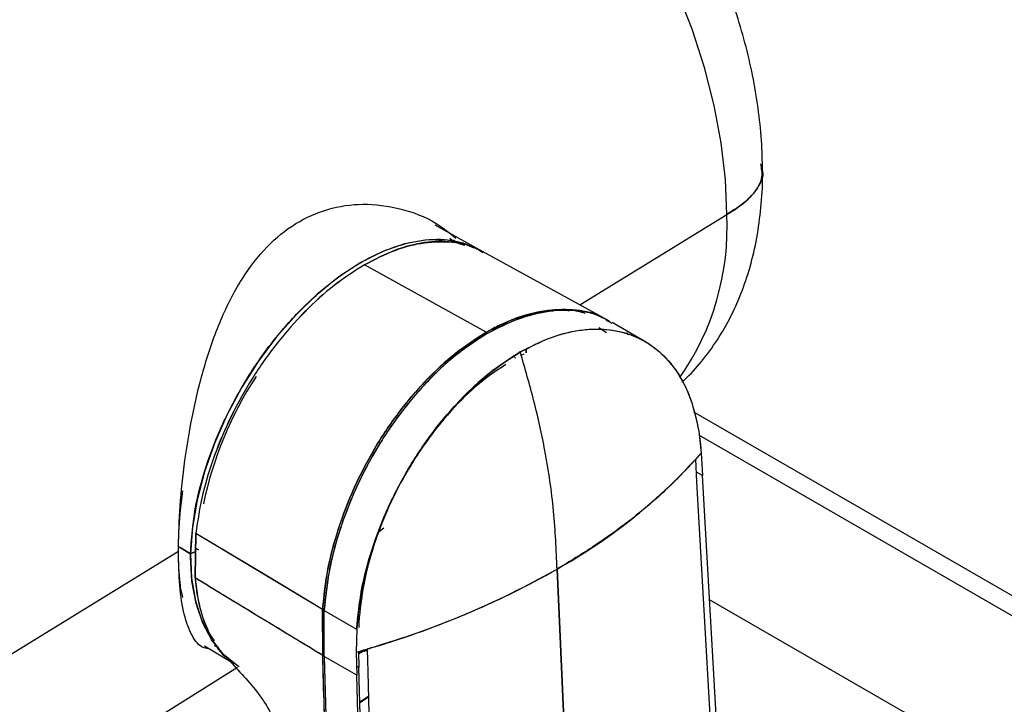
# Model space of a CAD drawing. Units: inches. Extents: x 0.6 to 16.6, y 0.4 to 10.6.
# Drawn here: x 8.2 to 9.1, y 8.3 to 8.9 of the extents above; entities that cross this region are included whole.
import ezdxf

# ---------------------------------------------------------------- set-up
doc = ezdxf.new("R2010")
doc.units = ezdxf.units.IN
doc.header["$MEASUREMENT"] = 0

msp = doc.modelspace()

# ---------------------------------------------------------------- linework, layer by layer
at = {"color": 7, "linetype": 'Continuous', "lineweight": 25}
for p, q in [((8.69850994, 8.65355084), (8.83192785, 8.73542606)), ((8.60746911, 8.70341202), (8.56696733, 8.72565276)), ((8.58040541, 8.71394047), (8.58440463, 8.71068573)), ((8.58675576, 8.70988697), (8.58374443, 8.71253649)), ((8.60593494, 8.70385387), (8.60506018, 8.70441036)), ((8.72553745, 8.63874462), (8.61001127, 8.70203226)), ((8.50306964, 8.68992407), (8.50307017, 8.68989078)), ((8.50306965, 8.68992381), (8.50306964, 8.68992407)), ((8.61350686, 8.62854908), (8.50306964, 8.68992381)), ((8.61350687, 8.62854905), (8.50306964, 8.6899238)), ((8.68845719, 8.64779552), (8.68701804, 8.64858398)), ((8.72199964, 8.64009542), (8.72450146, 8.63850527)), ((8.75740726, 8.62033761), (8.72791622, 8.63736242)), ((8.61353536, 8.62678566), (8.61350716, 8.62854875)), ((8.72255967, 8.62812364), (8.71568307, 8.632562)), ((8.72079855, 8.63007676), (8.72011382, 8.6304519)), ((8.60845407, 8.62332044), (8.60706068, 8.6240948)), ((8.6451772, 8.60787634), (8.64788535, 8.60915441)), ((8.6496337, 8.61315661), (8.64970087, 8.61001122)), ((8.64970381, 8.61001261), (8.64963706, 8.6131582)), ((8.6390462, 8.6060443), (8.64007103, 8.60547333)), ((9.24807764, 8.29859638), (8.80202481, 8.5560972)), ((8.80647698, 8.53881659), (8.80647783, 8.5388161)), ((8.80647783, 8.5388161), (8.80860596, 8.51898689)), ((8.80693936, 8.53529765), (9.24807764, 8.28063394)), ((8.80479565, 8.49287063), (8.80364584, 8.51329639)), ((8.80860596, 8.51898689), (8.80977442, 8.49857676)), ((8.80977442, 8.49857676), (8.80429642, 8.50173914)), ((8.80977334, 8.49857611), (8.8042965, 8.50173782)), ((8.83291299, 7.99543034), (8.80479565, 8.49287063)), ((8.83811407, 8.00139846), (8.80977334, 8.49857611)), ((8.52042902, 8.45090972), (8.51623942, 8.44749667)), ((8.34982943, 8.44623437), (8.34913914, 8.40565176)), ((8.34914066, 8.4056524), (8.34982888, 8.44623415)), ((8.34982942, 8.44623438), (8.34982974, 8.44623451)), ((8.34982976, 8.44623447), (8.34982943, 8.44623437)), ((8.34982975, 8.4462345), (8.46493874, 8.37739151)), ((8.34511632, 8.42736353), (8.33486509, 8.43348804)), ((8.33486509, 8.43348803), (8.34511631, 8.42736354)), ((8.35219479, 8.43117033), (8.34959971, 8.43272077)), ((8.34959971, 8.43272076), (8.35219479, 8.43117033)), ((8.06286771, 8.26347316), (8.33399379, 8.42985643)), ((8.34509386, 8.42433885), (8.34511632, 8.42736353)), ((8.34511567, 8.42736392), (8.349549, 8.42974768)), ((8.34954898, 8.42974627), (8.34511696, 8.42736315)), ((8.71685251, 7.53126892), (8.67782731, 8.41368639)), ((8.67782732, 8.41368636), (8.71685251, 7.53126892)), ((8.34913914, 8.40565176), (8.34914041, 8.40565256)), ((8.34914084, 8.40565684), (8.34913942, 8.40565594)), ((8.67120284, 8.4099134), (8.67119352, 8.41012429)), ((9.24807764, 8.13654205), (8.81619849, 8.38586058)), ((8.46493444, 8.37738728), (8.46507288, 8.33529718)), ((8.46493852, 8.37738864), (8.46653185, 8.37804377)), ((8.46507178, 8.33529657), (8.46493852, 8.37738864)), ((8.46494121, 8.37738989), (8.46653187, 8.37804395)), ((8.46581704, 8.38394715), (8.46717307, 8.38313635)), ((8.46581864, 8.38395914), (8.4671746, 8.38314845)), ((8.46629693, 8.37605579), (8.49579012, 8.35903007)), ((8.46646775, 8.33446171), (8.46632808, 8.3765242)), ((8.49583972, 8.35948892), (8.49539927, 8.33817963)), ((8.495839, 8.35948829), (8.49541856, 8.33819004)), ((8.4958383, 8.35948869), (8.495839, 8.35948829)), ((8.49774868, 8.36532194), (8.4976593, 8.3607176)), ((8.49774712, 8.36532153), (8.49770396, 8.36301838)), ((8.49774695, 8.36532164), (8.49774712, 8.36532153)), ((8.35756801, 8.34408235), (8.38329496, 8.32848797)), ((8.36656088, 8.3486408), (8.36538587, 8.34871125)), ((8.37071489, 8.34261266), (8.36673062, 8.34403785)), ((8.46644067, 8.34261922), (8.46504589, 8.3434753)), ((8.4664407, 8.34260783), (8.46504593, 8.34346113)), ((8.50608801, 8.34117278), (8.49712843, 8.33637095)), ((8.5033811, 8.34077673), (8.50606239, 8.33879053)), ((8.5033811, 8.34077673), (8.50606309, 8.33879089)), ((8.50526595, 8.34104904), (8.50586231, 8.32030008)), ((8.50715358, 8.34192558), (8.50716201, 8.34163107)), ((8.46507298, 8.33529721), (8.46507178, 8.33529657)), ((8.46507178, 8.33529657), (8.46507298, 8.33529721)), ((8.46998993, 8.15222401), (8.46507178, 8.33529657)), ((8.46646904, 8.33445489), (8.46646732, 8.33445393)), ((8.49597787, 8.31742587), (8.46646775, 8.33446171)), ((8.46646887, 8.33446107), (8.48001546, 7.82874519)), ((8.46646915, 8.33446091), (8.48001528, 7.82874522)), ((8.49541856, 8.33819004), (8.49597787, 8.31742587)), ((8.49751835, 8.33885496), (8.49791624, 8.32420211)), ((8.50092318, 8.33928469), (8.49756752, 8.33724648)), ((8.50329463, 8.33860329), (8.50337198, 8.34054757)), ((7.98282345, 8.07039103), (8.38753113, 8.32466584)), ((8.49791624, 8.32420211), (8.49576184, 8.32544581)), ((8.5114677, 7.81847875), (8.49791624, 8.32420211)), ((8.49597896, 8.31742647), (8.49597784, 8.31742711)), ((8.50952585, 7.81170395), (8.49597896, 8.31742647)), ((8.50586231, 8.32030008), (8.51986405, 7.8147065)), ((8.50648252, 8.29790489), (8.49875865, 8.29276453)), ((8.49876417, 8.29255842), (8.50648622, 8.29777127))]:
    msp.add_line(p, q, dxfattribs=at)
at = {"color": 7, "linetype": 'Continuous', "lineweight": 25, "flags": 128}
for points in [[(8.83192785, 8.73542606), (8.83064359, 8.76729964), (8.82680246, 8.80036734), (8.82043924, 8.83432968), (8.81161155, 8.86887911), (8.80039934, 8.90370274), (8.78690415, 8.93848519)], [(8.83192785, 8.73542606), (8.83064359, 8.76729964), (8.82680246, 8.80036734), (8.82043924, 8.83432968), (8.81161155, 8.86887911), (8.80039934, 8.90370274), (8.78690415, 8.93848519)], [(8.61017299, 8.70185084), (8.60787622, 8.70318676), (8.59274592, 8.70952918), (8.57605684, 8.71259025), (8.55808824, 8.71231876), (8.53914078, 8.70871924), (8.5195315, 8.70185193), (8.49958851, 8.69183173), (8.47964552, 8.67882631), (8.46003623, 8.66305329), (8.44108875, 8.64477658), (8.42312012, 8.62430202), (8.40643101, 8.60197218), (8.39130067, 8.57816072), (8.37798228, 8.55326605), (8.36669868, 8.52770474), (8.35763868, 8.5019045), (8.35095388, 8.47629702), (8.34675613, 8.4513108), (8.34511567, 8.42736392)], [(8.34982888, 8.44623415), (8.41428793, 8.40767988), (8.46493444, 8.37738728)], [(8.38901322, 8.32502185), (8.38737294, 8.32604609), (8.37488397, 8.33614648), (8.36438389, 8.34907467), (8.35604018, 8.36462447), (8.34998591, 8.38254789), (8.34631763, 8.40255907), (8.34509386, 8.42433885)], [(8.34511696, 8.42736315), (8.34602331, 8.40525975), (8.34940506, 8.38490034), (8.3552077, 8.36661311), (8.36333768, 8.35069283), (8.37366396, 8.33739613), (8.38452542, 8.32797316)]]:
    msp.add_lwpolyline(points, dxfattribs=at)
at = {"color": 7, "linetype": 'Continuous', "lineweight": 25}
for centre, radius, start, end in [((8.59288058, 8.72405827), 0.23931741, 325.18493755, 2.72262627), ((8.68419892, 8.40534746), 0.33435032, 146.79367938, 168.36006317), ((8.43023577, 8.85568806), 0.50662321, 299.25579174, 317.48129665), ((8.28242736, 9.11172923), 0.80224992, 286.12698066, 299.52898652)]:
    msp.add_arc(centre, radius, start, end, dxfattribs=at)
for points, knots in [([(8.86432509, 8.77502702), (8.8641533, 8.78423026), (8.86380277, 8.8030089), (8.86063784, 8.83204182), (8.85562241, 8.86161575), (8.84873305, 8.89105683), (8.84025409, 8.91988796), (8.83046499, 8.94766682), (8.82056042, 8.97194023), (8.81086177, 8.99318929), (8.80045272, 9.01426393), (8.79229094, 9.02883429), (8.78756254, 9.0372754)], [0, 0, 0, 0, 0.108606663, 0.2216051621, 0.3335888961, 0.4441673676, 0.5525437679, 0.6566839183, 0.7562359861, 0.8272785845, 0.8999365105, 1, 1, 1, 1]), ([(8.83192785, 8.73542606), (8.83723903, 8.73874394), (8.84767054, 8.74526047), (8.85874629, 8.75683311), (8.86523749, 8.7691554), (8.86350571, 8.77742281), (8.86267725, 8.78137785)], [0, 0, 0, 0, 0.2633798633, 0.5172953549, 0.7690792473, 1, 1, 1, 1]), ([(8.79124985, 8.58340721), (8.79190546, 8.58397636), (8.79859675, 8.58978519), (8.80952663, 8.60243192), (8.8238808, 8.62167359), (8.83612044, 8.64310134), (8.84634317, 8.66633091), (8.85433628, 8.69125506), (8.86012929, 8.71759505), (8.86338507, 8.7451824), (8.86469842, 8.76442752), (8.8643401, 8.77460165), (8.86432442, 8.77504679)], [0, 0, 0, 0, 0.012091684, 0.123411038, 0.239339368, 0.358931389, 0.48207862, 0.608153063, 0.736147917, 0.865057397, 0.994095959, 1, 1, 1, 1]), ([(8.86417204, 8.77501338), (8.86423821, 8.77474745), (8.86536905, 8.77020296), (8.86092329, 8.76047078), (8.85041282, 8.74704357), (8.83816621, 8.73934677), (8.83192785, 8.73542606)], [0, 0, 0, 0, 0.017949531, 0.306730309, 0.646851798, 1, 1, 1, 1]), ([(8.33399379, 8.42985643), (8.33423622, 8.44163392), (8.33473183, 8.4657106), (8.3388538, 8.50739), (8.34593942, 8.55182022), (8.35669522, 8.59708168), (8.37151429, 8.6398483), (8.39053586, 8.67714476), (8.41343275, 8.70692264), (8.43995598, 8.72842204), (8.46967511, 8.7416362), (8.5021726, 8.74628823), (8.53587457, 8.74177069), (8.56511906, 8.73097393), (8.5800818, 8.71875845), (8.5858734, 8.71403023)], [0, 0, 0, 0, 0.07470389, 0.152716889, 0.233873996, 0.318161569, 0.403613423, 0.485490472, 0.562904251, 0.636521682, 0.709316538, 0.784575526, 0.863896528, 0.947318688, 1, 1, 1, 1]), ([(8.34511631, 8.42736354), (8.34585371, 8.43932916), (8.34732852, 8.4632604), (8.35682649, 8.50191219), (8.37127838, 8.54076468), (8.39066949, 8.57865075), (8.41412871, 8.61406645), (8.4408106, 8.64569892), (8.46970421, 8.67235826), (8.49971368, 8.69302099), (8.52975219, 8.70699141), (8.55852953, 8.71343756), (8.58330065, 8.7132754), (8.59651433, 8.70762189), (8.60217362, 8.70520055)], [0, 0, 0, 0, 0.0851126082, 0.1702252168, 0.2553378259, 0.3404504353, 0.4255630451, 0.5106756553, 0.5957882659, 0.6809008769, 0.7660134883, 0.8511261001, 0.9362387123, 1, 1, 1, 1]), ([(8.59418049, 8.70731546), (8.59037969, 8.70850377), (8.57922465, 8.71199138), (8.5577434, 8.7107314), (8.53092074, 8.70435209), (8.51235011, 8.69473173), (8.50306964, 8.68992407)], [0, 0, 0, 0, 0.146958487, 0.431312264, 0.715804633, 1, 1, 1, 1]), ([(8.50306964, 8.6899238), (8.51233786, 8.69468517), (8.53087965, 8.70421063), (8.55783456, 8.71081127), (8.58277986, 8.71110406), (8.60063288, 8.7076932), (8.60866246, 8.70218006), (8.61044896, 8.70095345)], [0, 0, 0, 0, 0.233391329, 0.466917075, 0.700318239, 0.93332413, 1, 1, 1, 1]), ([(8.50306964, 8.68992407), (8.49379605, 8.68400838), (8.47523917, 8.67217083), (8.44829635, 8.64769705), (8.42315393, 8.6192098), (8.40059932, 8.58718768), (8.38134533, 8.55272502), (8.36607195, 8.51694164), (8.35490303, 8.48080814), (8.35152003, 8.45775498), (8.34982942, 8.44623438)], [0, 0, 0, 0, 0.124995085, 0.250120799, 0.375185554, 0.499994557, 0.624804378, 0.749871441, 0.875000618, 1, 1, 1, 1]), ([(8.50306964, 8.68992381), (8.49379738, 8.68398629), (8.4752475, 8.67210783), (8.44834858, 8.64755458), (8.42318325, 8.61916482), (8.40057512, 8.58719985), (8.38139061, 8.55270487), (8.36621186, 8.51693596), (8.35496072, 8.48082035), (8.35153974, 8.45776086), (8.34982975, 8.4462345)], [0, 0, 0, 0, 0.125034672, 0.250141356, 0.375181297, 0.500009479, 0.624835186, 0.749870442, 0.874971929, 1, 1, 1, 1]), ([(8.72006016, 8.64131974), (8.71965796, 8.64158183), (8.71250446, 8.64624348), (8.69540291, 8.64919164), (8.66855148, 8.64957057), (8.644251, 8.64322027), (8.62705276, 8.63576272), (8.61946468, 8.6318669), (8.61612765, 8.63003689), (8.61465986, 8.62920911), (8.61401415, 8.62884053), (8.61373006, 8.6286775), (8.61360507, 8.62860561), (8.61355008, 8.62857395), (8.61352362, 8.62855871), (8.61351199, 8.628552), (8.61350687, 8.62854905)], [0, 0, 0, 0, 0.014652191, 0.260603706, 0.506972657, 0.782952184, 0.904486443, 0.957970447, 0.981506109, 0.991862495, 0.996419459, 0.998424554, 0.999306802, 0.999694993, 0.999865797, 1, 1, 1, 1]), ([(8.61350716, 8.62854875), (8.62294027, 8.63338137), (8.64181615, 8.64305153), (8.66962737, 8.64968112), (8.69543988, 8.6493048), (8.71249536, 8.64621819), (8.71967331, 8.64157846), (8.72008362, 8.64131324)], [0, 0, 0, 0, 0.246273161, 0.49279814, 0.739198751, 0.985091769, 1, 1, 1, 1]), ([(8.61484074, 8.6276866), (8.62429567, 8.63256862), (8.64321506, 8.6423376), (8.67079817, 8.64841858), (8.69106871, 8.64971169), (8.70097529, 8.64667041), (8.70309374, 8.64602005)], [0, 0, 0, 0, 0.305474702, 0.611257568, 0.916870027, 1, 1, 1, 1]), ([(8.72745959, 8.63660141), (8.72506822, 8.6382605), (8.71574576, 8.64472824), (8.69590906, 8.64884275), (8.66935906, 8.64857206), (8.64192676, 8.64168201), (8.623721, 8.63226846), (8.6148463, 8.62767967)], [0, 0, 0, 0, 0.082663068, 0.322252225, 0.557323014, 0.784209824, 1, 1, 1, 1]), ([(8.61350716, 8.62854875), (8.60411951, 8.62252309), (8.58533462, 8.61046559), (8.55838503, 8.58538164), (8.53347998, 8.55610937), (8.5114299, 8.52313097), (8.49293714, 8.48757248), (8.47865044, 8.45059769), (8.46865072, 8.41321573), (8.46617541, 8.38932707), (8.46493837, 8.37738872)], [0, 0, 0, 0, 0.124997371, 0.250122558, 0.375184626, 0.499989065, 0.624794592, 0.74986044, 0.874992794, 1, 1, 1, 1]), ([(8.46494118, 8.37739005), (8.46619727, 8.38933347), (8.46871019, 8.41322728), (8.47879254, 8.45059064), (8.49298446, 8.48755051), (8.5114077, 8.5231419), (8.53351164, 8.55606404), (8.55843941, 8.58523829), (8.58534345, 8.6104026), (8.60412087, 8.62250142), (8.61350686, 8.62854908)], [0, 0, 0, 0, 0.1250297, 0.250132436, 0.375169256, 0.49999546, 0.62482235, 0.749861101, 0.874966753, 1, 1, 1, 1]), ([(8.6148463, 8.62767967), (8.60602544, 8.62204989), (8.58793084, 8.6105013), (8.56135768, 8.58613675), (8.53583179, 8.55658079), (8.51540954, 8.52624515), (8.49995317, 8.49779561), (8.48864393, 8.4726342), (8.47826143, 8.44365675), (8.46969837, 8.41091349), (8.46742207, 8.38771385), (8.46627921, 8.37606601)], [0, 0, 0, 0, 0.117298825, 0.24061978, 0.368380067, 0.498588776, 0.585135512, 0.671659628, 0.757490701, 0.878243364, 1, 1, 1, 1]), ([(8.61484075, 8.62768659), (8.60545448, 8.62165734), (8.5866725, 8.60959276), (8.55972781, 8.58450786), (8.53483096, 8.55522642), (8.51279197, 8.52224557), (8.49431626, 8.48668772), (8.4800418, 8.4497189), (8.4700499, 8.41234663), (8.46757044, 8.38846164), (8.4663313, 8.37652477)], [0, 0, 0, 0, 0.125008736, 0.250143174, 0.375210475, 0.500013293, 0.624812077, 0.749868699, 0.874993148, 1, 1, 1, 1]), ([(8.64439921, 8.61067451), (8.65327481, 8.61526562), (8.67148208, 8.62468376), (8.69885745, 8.63147358), (8.7255966, 8.63209589), (8.74748073, 8.6261842), (8.76446778, 8.61646129), (8.77723974, 8.60519701), (8.78944854, 8.58925411), (8.80026121, 8.56768555), (8.80443239, 8.54819855), (8.8065267, 8.53841431)], [0, 0, 0, 0, 0.117286587, 0.240600087, 0.368357747, 0.498568082, 0.585116386, 0.671644181, 0.757480635, 0.878233449, 1, 1, 1, 1]), ([(8.6443999, 8.61068413), (8.65383393, 8.61552467), (8.67270426, 8.62520691), (8.70040812, 8.63166921), (8.72651893, 8.63185397), (8.75023662, 8.62530786), (8.77081385, 8.61233415), (8.78742928, 8.59315356), (8.80000235, 8.5687818), (8.80431964, 8.54879804), (8.80647626, 8.53881553)], [0, 0, 0, 0, 0.124928105, 0.249886273, 0.374830674, 0.499758966, 0.624645723, 0.749692718, 0.87496366, 1, 1, 1, 1]), ([(8.7426315, 8.62616197), (8.74225417, 8.62671894), (8.74177846, 8.62742114), (8.7411099, 8.6278221), (8.74097162, 8.62790503)], [0, 0, 0, 0, 0.793177698, 1, 1, 1, 1]), ([(8.49579012, 8.35903007), (8.4969607, 8.37087801), (8.49929618, 8.39451644), (8.5092011, 8.43195697), (8.52353723, 8.46925358), (8.54254933, 8.50567948), (8.56500896, 8.5390886), (8.59034969, 8.56858458), (8.6169857, 8.59316367), (8.63542298, 8.60494079), (8.64439921, 8.61067451)], [0, 0, 0, 0, 0.123789884, 0.246979583, 0.375409539, 0.50125034, 0.630401944, 0.754859601, 0.880652807, 1, 1, 1, 1]), ([(8.6443999, 8.61068413), (8.63501633, 8.60466034), (8.61624693, 8.5926113), (8.58932406, 8.5675361), (8.56443128, 8.53827592), (8.54236778, 8.50530077), (8.52382078, 8.46974189), (8.50955476, 8.43273537), (8.49956357, 8.39533969), (8.49708023, 8.3714317), (8.49583972, 8.35948892)], [0, 0, 0, 0, 0.124928106, 0.249886247, 0.374830633, 0.499758897, 0.624645656, 0.749692702, 0.874963665, 1, 1, 1, 1]), ([(8.67782565, 8.4136873), (8.6770756, 8.43108785), (8.67557082, 8.46599738), (8.66813186, 8.51722674), (8.65732334, 8.56572946), (8.64869843, 8.59573152), (8.6443999, 8.61068413)], [0, 0, 0, 0, 0.278397302, 0.558529518, 0.779977229, 1, 1, 1, 1]), ([(8.67782565, 8.4136873), (8.6770756, 8.43108785), (8.67557082, 8.46599738), (8.66813186, 8.51722674), (8.65732334, 8.56572946), (8.64869843, 8.59573152), (8.6443999, 8.61068413)], [0, 0, 0, 0, 0.278397302, 0.558529518, 0.779977229, 1, 1, 1, 1]), ([(8.62672395, 8.59636146), (8.62214909, 8.59336222), (8.60862478, 8.5844958), (8.58714168, 8.56403731), (8.56329408, 8.53622817), (8.54219394, 8.50464936), (8.52449983, 8.47063016), (8.51085095, 8.43527862), (8.50127676, 8.39955872), (8.49892465, 8.37673362), (8.49774868, 8.36532194)], [0, 0, 0, 0, 0.0680132906, 0.2010625182, 0.3341726498, 0.4673186531, 0.6004839197, 0.733697252, 0.8668587736, 1, 1, 1, 1]), ([(8.54274354, 8.50420748), (8.54975211, 8.51520392), (8.56356044, 8.53686916), (8.58795132, 8.56482204), (8.61067297, 8.58619317), (8.62551182, 8.59579168), (8.6313108, 8.59954275)], [0, 0, 0, 0, 0.279403873, 0.550482829, 0.824330158, 1, 1, 1, 1]), ([(8.80647626, 8.53881553), (8.80694138, 8.53557879), (8.80787222, 8.52910108), (8.80836831, 8.5223633), (8.80861652, 8.51899222)], [0, 0, 0, 0, 0.499674463, 1, 1, 1, 1]), ([(8.80861652, 8.51899222), (8.7988061, 8.50824179), (8.7791824, 8.4867378), (8.74591726, 8.45880584), (8.71218074, 8.43435219), (8.68927733, 8.42057558), (8.67782565, 8.4136873)], [0, 0, 0, 0, 0.279944121, 0.55996959, 0.779985179, 1, 1, 1, 1]), ([(8.33399379, 8.42985643), (8.33421744, 8.44107831), (8.33456113, 8.45832324), (8.33710044, 8.47788462), (8.33798734, 8.48471673)], [0, 0, 0, 0, 0.650734845, 1, 1, 1, 1]), ([(8.36261327, 8.34102416), (8.36080197, 8.34128298), (8.3538165, 8.34228113), (8.34613702, 8.35229736), (8.33881555, 8.37108318), (8.33474362, 8.39695082), (8.33424009, 8.4190475), (8.33399379, 8.42985643)], [0, 0, 0, 0, 0.084854508, 0.327251174, 0.560686436, 0.785102944, 1, 1, 1, 1]), ([(8.33791882, 8.3878623), (8.3370202, 8.39206779), (8.33456451, 8.40356035), (8.33421524, 8.41965274), (8.33399379, 8.42985643)], [0, 0, 0, 0, 0.3659312402, 1, 1, 1, 1]), ([(8.49539927, 8.33817963), (8.51402294, 8.3438432), (8.55127571, 8.35517199), (8.59966411, 8.37437648), (8.64202671, 8.39385325), (8.66589269, 8.40707596), (8.67782565, 8.4136873)], [0, 0, 0, 0, 0.279944123, 0.559969589, 0.779985178, 1, 1, 1, 1]), ([(8.3491384, 8.40565098), (8.3502518, 8.39646775), (8.3525263, 8.37770787), (8.36208097, 8.35406158), (8.37045436, 8.33882629), (8.37701989, 8.3338949), (8.37733878, 8.33365537)], [0, 0, 0, 0, 0.311164382, 0.635659432, 0.982303611, 1, 1, 1, 1]), ([(8.46507296, 8.33529723), (8.4452015, 8.34731467), (8.4064867, 8.37072778), (8.36791304, 8.39421785), (8.3491384, 8.40565098)], [0, 0, 0, 0, 0.513278261, 1, 1, 1, 1]), ([(8.34913942, 8.40565594), (8.34914272, 8.40565253), (8.3491473, 8.40564779), (8.34915169, 8.40564079), (8.34915365, 8.40563636), (8.34915466, 8.40563229), (8.34915491, 8.40562724), (8.34915165, 8.40561453), (8.34914043, 8.40560492), (8.3491421, 8.40552822), (8.34915831, 8.40541108), (8.34917413, 8.40521519), (8.3491981, 8.40492748), (8.34924119, 8.40441453), (8.34932076, 8.40350214), (8.34947214, 8.40188285), (8.34977104, 8.39902312), (8.35039845, 8.39401552), (8.35180265, 8.38534758), (8.3553543, 8.37101344), (8.35996683, 8.35754165), (8.3650876, 8.35036937), (8.36631105, 8.34865578)], [0, 0, 0, 0, 0.000165316, 0.000229827, 0.000287499, 0.000342375, 0.000397653, 0.000515714, 0.00103423, 0.00126087, 0.004009588, 0.006169635, 0.010029218, 0.016917755, 0.029206703, 0.051112114, 0.090110848, 0.15941173, 0.282290882, 0.500057493, 0.880554164, 1, 1, 1, 1]), ([(8.46507288, 8.33529718), (8.44338437, 8.34840402), (8.40465509, 8.37180899), (8.36610333, 8.3953114), (8.34914066, 8.4056524)], [0, 0, 0, 0, 0.560002661, 1, 1, 1, 1]), ([(8.46646732, 8.33445393), (8.46646643, 8.33449661), (8.46646484, 8.33457223), (8.46646081, 8.33470693), (8.46645529, 8.33490404), (8.46644513, 8.33525607), (8.46642697, 8.3358846), (8.46639398, 8.33700684), (8.466334, 8.33901051), (8.4662244, 8.34258782), (8.46604038, 8.34898183), (8.46573447, 8.36040434), (8.46609724, 8.37023122), (8.4663296, 8.37652564)], [0, 0, 0, 0, 0.003087327, 0.005471203, 0.009728195, 0.017330191, 0.030905881, 0.055150289, 0.09844993, 0.175786317, 0.31391652, 0.560542826, 1, 1, 1, 1]), ([(8.37728608, 8.33360233), (8.38207267, 8.32850284), (8.39163022, 8.31832052), (8.40368117, 8.30478854), (8.41137453, 8.29394655), (8.41586407, 8.28669036), (8.41973674, 8.27968511), (8.42345976, 8.27202457), (8.42704445, 8.26341624), (8.4304188, 8.25341103), (8.43323699, 8.24141322), (8.43469155, 8.2260781), (8.43434182, 8.21480388), (8.43414191, 8.20835954)], [0, 0, 0, 0, 0.147240768, 0.294000618, 0.369268045, 0.419279194, 0.4677557, 0.522289962, 0.583918462, 0.653541073, 0.741948482, 0.852497834, 1, 1, 1, 1]), ([(8.46999102, 8.15222459), (8.46919996, 8.18160928), (8.46755698, 8.24263975), (8.46592117, 8.30365786), (8.46507296, 8.33529723)], [0, 0, 0, 0, 0.4814758474, 1, 1, 1, 1])]:
    msp.add_open_spline(points, degree=3, knots=knots, dxfattribs=at)

doc.saveas('drawing.dxf')
